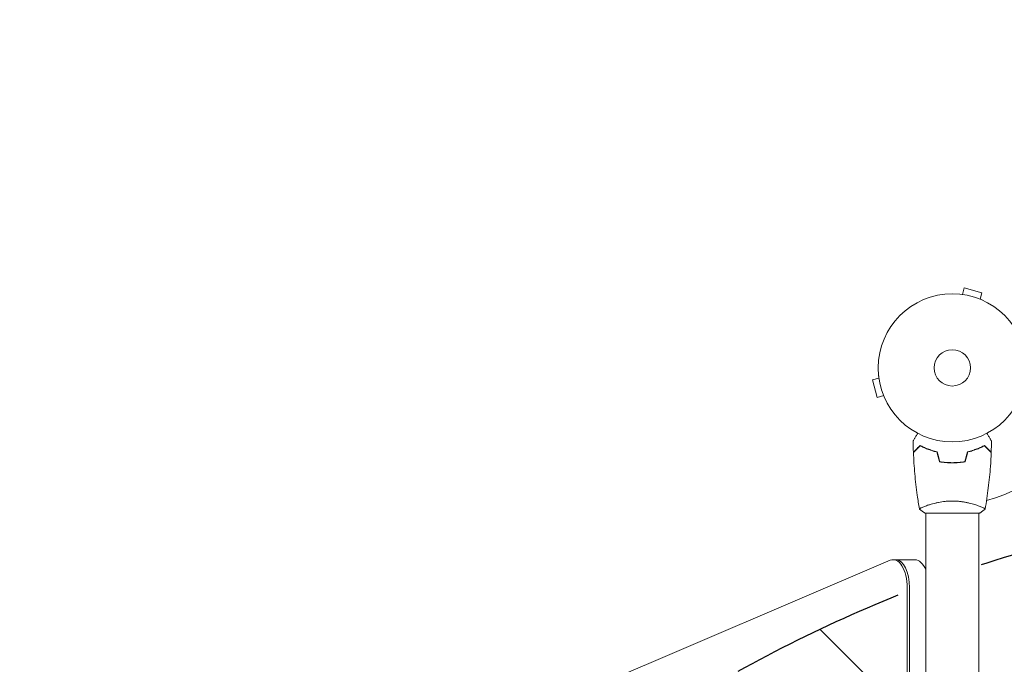
# Model space of a CAD drawing. Units: millimetres. Extents: x -6142 to 6397, y -7639 to 5977.
# Drawn here: x -4850 to -4146, y -3419 to -2958 of the extents above; entities that cross this region are included whole.
import ezdxf

# ---------------------------------------------------------------- set-up
doc = ezdxf.new("R2010")
doc.units = ezdxf.units.MM
doc.header["$LTSCALE"] = 20
doc.linetypes.add('HIDDEN', pattern=[9.525, 6.35, -3.175])
for name, color, linetype in [('2d', 230, 'Continuous'), ('EN-Free_Space', 10, 'HIDDEN'), ('EN-Free_Space_Hatch', 10, 'HIDDEN')]:
    doc.layers.add(name, color=color, linetype=linetype)

msp = doc.modelspace()

# ---------------------------------------------------------------- hatches: boundary and pattern name
at = {"layer": 'EN-Free_Space_Hatch'}
h = msp.add_hatch(dxfattribs=at)
h.set_pattern_fill('ANSI31', color=256, scale=100, angle=90)
h.set_pattern_definition([(135, (-739.02, -198.02), (-224.506, -224.506), [])])
edge = h.paths.add_edge_path()
edge.add_line((-20.89, 1117.28), (4414.56, 3678.09))
edge.add_arc((4164.56, 4111.1), 500, 300, 480)
edge.add_line((3914.56, 4544.12), (-520.89, 1983.31))
edge.add_arc((-270.89, 1550.29), 500, 120, 300)
edge = h.paths.add_edge_path()
edge.add_arc((-3850.09, -4298.15), 1000, 90, 180)
edge.add_line((-4850.09, -4298.15), (-4850.09, -6139.89))
edge.add_arc((-3850.09, -6139.89), 1000, 180, 270)
edge.add_line((-3850.09, -7139.89), (-3433.99, -7139.89))
edge.add_arc((-3433.99, -6139.89), 1000, 270, 360)
edge.add_line((-2433.99, -6139.89), (-2433.99, -4298.15))
edge.add_arc((-3433.99, -4298.15), 1000, 0, 90)
edge.add_line((-3433.99, -3298.15), (-3850.09, -3298.15))

# ---------------------------------------------------------------- linework, layer by layer
at = {"layer": '2d', "lineweight": 0}
for p, q in [((-4177.2, -3154.47), (-4177.21, -3154.48)), ((-4177.2, -3154.47), (-4177.16, -3154.49)), ((-4175.7, -3154.67), (-4174.46, -3150.03)), ((-4161.9, -3153.4), (-4174.46, -3150.03)), ((-4163.15, -3158.03), (-4161.9, -3153.4)), ((-4161.8, -3158.6), (-4161.75, -3158.61)), ((-4161.75, -3158.61), (-4161.75, -3158.62)), ((-4235.53, -3214.49), (-4240.17, -3215.74)), ((-4240.17, -3215.74), (-4236.8, -3228.29)), ((-4235.71, -3213.04), (-4235.72, -3212.99)), ((-4235.72, -3212.99), (-4235.72, -3212.99)), ((-4232.16, -3227.05), (-4236.8, -3228.29)), ((-4231.58, -3228.45), (-4231.6, -3228.4)), ((-4231.58, -3228.45), (-4231.58, -3228.45)), ((-4181.04, -3275.16), (-4181.04, -3274.96)), ((-4202.54, -3311.16), (-4163.54, -3311.16)), ((-4202.04, -3305.97), (-4202.04, -3305.97)), ((-4202.04, -3311.16), (-4202.04, -3735.2)), ((-4164.04, -3305.97), (-4164.04, -3305.97)), ((-4164.04, -3311.16), (-4164.04, -3735.2)), ((-4227.43, -3344.82), (-4549.43, -3482.28)), ((-4225.34, -3344.38), (-4209.75, -3344.38)), ((-4215.34, -4131.94), (-4215.34, -3364.38)), ((-4213.61, -4131.94), (-4213.61, -3364.38))]:
    msp.add_line(p, q, dxfattribs=at)
for radius in [53, 13]:
    msp.add_circle((-4183.04, -3207.16), radius, dxfattribs=at)
msp.add_arc((-4183.04, -3207.16), 98, 284.48774, 344.79995, dxfattribs=at)
for centre, start_param, end_param in [((-4225.34, -3364.38), -1.570796, 0.210294), ((-4223.61, -3364.38), -1.570796, 0), ((-4209.75, -3364.38), -0.88056, 0)]:
    msp.add_ellipse(centre, major_axis=(0, 20), ratio=0.5, start_param=start_param, end_param=end_param, dxfattribs=at)
for points, knots in [([(-4211.06, -3259.54), (-4211.06, -3259.54), (-4211.05, -3259.54), (-4211.04, -3259.52), (-4211.04, -3259.51), (-4211.03, -3259.49), (-4211.03, -3259.49), (-4211.02, -3259.48), (-4211.01, -3259.46), (-4210.97, -3259.39), (-4210.92, -3259.3), (-4210.72, -3258.96), (-4210.51, -3258.6), (-4210.12, -3257.91), (-4209.97, -3257.66), (-4209.65, -3257.11), (-4209.49, -3256.82), (-4208.95, -3255.9), (-4208.56, -3255.22), (-4208.05, -3254.33), (-4207.95, -3254.16), (-4207.85, -3253.99)], [0.03093242, 0.03093242, 0.03093242, 0.03093242, 0.03756195, 0.03756195, 0.04131815, 0.04131815, 0.04225719, 0.04225719, 0.04319624, 0.04319624, 0.04507434, 0.04507434, 0.04883054, 0.04883054, 0.05070863, 0.05070863, 0.05258673, 0.05258673, 0.05634293, 0.05634293, 0.05718798, 0.05718798, 0.05718798, 0.05718798]), ([(-4158.23, -3253.99), (-4158.13, -3254.16), (-4158.03, -3254.33), (-4157.51, -3255.24), (-4157.11, -3255.92), (-4156.58, -3256.85), (-4156.4, -3257.15), (-4156.09, -3257.7), (-4155.94, -3257.95), (-4155.68, -3258.4), (-4155.56, -3258.61), (-4155.36, -3258.95), (-4155.28, -3259.1), (-4155.14, -3259.33), (-4155.1, -3259.41), (-4155.06, -3259.47), (-4155.06, -3259.48), (-4155.05, -3259.49), (-4155.05, -3259.5), (-4155.04, -3259.51), (-4155.03, -3259.52), (-4155.02, -3259.54), (-4155.02, -3259.54), (-4155.02, -3259.54)], [0.00292306, 0.00292306, 0.00292306, 0.00292306, 0.00379004, 0.00379004, 0.00758008, 0.00758008, 0.0094751, 0.0094751, 0.01137012, 0.01137012, 0.01326514, 0.01326514, 0.01516016, 0.01516016, 0.01705518, 0.01705518, 0.01800269, 0.01800269, 0.0189502, 0.0189502, 0.02274024, 0.02274024, 0.02935902, 0.02935902, 0.02935902, 0.02935902]), ([(-4206.08, -3262.66), (-4206.63, -3263.21), (-4207.14, -3263.73), (-4208.09, -3264.67), (-4208.52, -3265.1), (-4209.1, -3265.68), (-4209.28, -3265.86), (-4209.62, -3266.2), (-4209.77, -3266.36), (-4210.19, -3266.78), (-4210.41, -3267), (-4210.64, -3267.23), (-4210.7, -3267.29), (-4210.77, -3267.35), (-4210.78, -3267.37), (-4210.81, -3267.39), (-4210.81, -3267.4), (-4210.83, -3267.42), (-4210.85, -3267.43), (-4210.86, -3267.44), (-4210.86, -3267.45), (-4210.87, -3267.45), (-4210.87, -3267.46), (-4210.87, -3267.46)], [0, 0, 0, 0, 0.0035063, 0.0035063, 0.0070126, 0.0070126, 0.00876575, 0.00876575, 0.0105189, 0.0105189, 0.0140252, 0.0140252, 0.01577835, 0.01577835, 0.01665493, 0.01665493, 0.0175315, 0.0175315, 0.02103781, 0.02103781, 0.02454411, 0.02454411, 0.0274484, 0.0274484, 0.0274484, 0.0274484]), ([(-4206.04, -3262.91), (-4206.59, -3263.46), (-4207.11, -3263.97), (-4208.05, -3264.92), (-4208.49, -3265.35), (-4209.07, -3265.93), (-4209.25, -3266.12), (-4209.59, -3266.46), (-4209.75, -3266.61), (-4210.17, -3267.04), (-4210.39, -3267.26), (-4210.63, -3267.49), (-4210.69, -3267.55), (-4210.77, -3267.64), (-4210.8, -3267.67), (-4210.82, -3267.69), (-4210.84, -3267.7), (-4210.85, -3267.72), (-4210.85, -3267.72), (-4210.86, -3267.73), (-4210.86, -3267.73), (-4210.86, -3267.73)], [0, 0, 0, 0, 0.00350666, 0.00350666, 0.00701332, 0.00701332, 0.00876665, 0.00876665, 0.01051997, 0.01051997, 0.01402663, 0.01402663, 0.01577996, 0.01577996, 0.01753329, 0.01753329, 0.02103995, 0.02103995, 0.02454661, 0.02454661, 0.02744921, 0.02744921, 0.02744921, 0.02744921]), ([(-4206.55, -3308.1), (-4207.12, -3304.86), (-4207.64, -3301.6), (-4208.84, -3293.21), (-4209.44, -3288.06), (-4210.35, -3277.85), (-4210.67, -3272.79), (-4210.86, -3267.73)], [0.059167, 0.059167, 0.059167, 0.059167, 10.001334, 10.001334, 25.653139, 25.653139, 40.963039, 40.963039, 40.963039, 40.963039]), ([(-4193.97, -3267.16), (-4195.21, -3266.88), (-4196.38, -3266.56), (-4198.62, -3265.87), (-4199.69, -3265.5), (-4201.21, -3264.91), (-4201.7, -3264.72), (-4202.66, -3264.31), (-4203.13, -3264.1), (-4204.48, -3263.48), (-4205.32, -3263.07), (-4206.08, -3262.66)], [0, 0, 0, 0, 0.00404294, 0.00404294, 0.00808588, 0.00808588, 0.01010735, 0.01010735, 0.01212882, 0.01212882, 0.01617176, 0.01617176, 0.01617176, 0.01617176]), ([(-4194.13, -3267.33), (-4195.35, -3267.05), (-4196.5, -3266.73), (-4198.7, -3266.05), (-4199.75, -3265.69), (-4201.74, -3264.93), (-4202.69, -3264.53), (-4204.47, -3263.71), (-4205.29, -3263.31), (-4206.04, -3262.91)], [0, 0, 0, 0, 0.00398181, 0.00398181, 0.00796362, 0.00796362, 0.01194542, 0.01194542, 0.01592723, 0.01592723, 0.01592723, 0.01592723]), ([(-4172.11, -3267.16), (-4170.87, -3266.88), (-4169.7, -3266.56), (-4167.45, -3265.87), (-4166.39, -3265.5), (-4164.87, -3264.91), (-4164.38, -3264.72), (-4163.42, -3264.31), (-4162.95, -3264.1), (-4161.59, -3263.48), (-4160.76, -3263.07), (-4160, -3262.66)], [0, 0, 0, 0, 0.00404294, 0.00404294, 0.00808588, 0.00808588, 0.01010735, 0.01010735, 0.01212882, 0.01212882, 0.01617176, 0.01617176, 0.01617176, 0.01617176]), ([(-4171.95, -3267.33), (-4170.73, -3267.05), (-4169.58, -3266.73), (-4167.38, -3266.05), (-4166.33, -3265.69), (-4164.34, -3264.93), (-4163.39, -3264.53), (-4161.61, -3263.71), (-4160.79, -3263.31), (-4160.04, -3262.91)], [0, 0, 0, 0, 0.00398181, 0.00398181, 0.00796362, 0.00796362, 0.01194542, 0.01194542, 0.01592723, 0.01592723, 0.01592723, 0.01592723]), ([(-4160.04, -3262.91), (-4159.48, -3263.46), (-4158.97, -3263.97), (-4158.03, -3264.92), (-4157.59, -3265.35), (-4157.01, -3265.93), (-4156.83, -3266.12), (-4156.49, -3266.46), (-4156.33, -3266.61), (-4155.91, -3267.04), (-4155.69, -3267.26), (-4155.45, -3267.49), (-4155.39, -3267.55), (-4155.31, -3267.64), (-4155.28, -3267.67), (-4155.26, -3267.69), (-4155.24, -3267.7), (-4155.23, -3267.72), (-4155.22, -3267.72), (-4155.22, -3267.73), (-4155.22, -3267.73), (-4155.22, -3267.73)], [0, 0, 0, 0, 0.00350666, 0.00350666, 0.00701332, 0.00701332, 0.00876665, 0.00876665, 0.01051997, 0.01051997, 0.01402663, 0.01402663, 0.01577996, 0.01577996, 0.01753329, 0.01753329, 0.02103995, 0.02103995, 0.02454661, 0.02454661, 0.02744921, 0.02744921, 0.02744921, 0.02744921]), ([(-4160, -3262.66), (-4159.45, -3263.21), (-4158.94, -3263.73), (-4157.99, -3264.67), (-4157.56, -3265.1), (-4156.98, -3265.68), (-4156.8, -3265.86), (-4156.46, -3266.2), (-4156.31, -3266.36), (-4155.89, -3266.78), (-4155.67, -3267), (-4155.44, -3267.23), (-4155.38, -3267.29), (-4155.31, -3267.35), (-4155.3, -3267.37), (-4155.27, -3267.39), (-4155.26, -3267.4), (-4155.24, -3267.42), (-4155.23, -3267.43), (-4155.22, -3267.44), (-4155.21, -3267.45), (-4155.21, -3267.45), (-4155.21, -3267.46), (-4155.21, -3267.46)], [0, 0, 0, 0, 0.0035063, 0.0035063, 0.0070126, 0.0070126, 0.00876575, 0.00876575, 0.0105189, 0.0105189, 0.0140252, 0.0140252, 0.01577835, 0.01577835, 0.01665493, 0.01665493, 0.0175315, 0.0175315, 0.02103781, 0.02103781, 0.02454411, 0.02454411, 0.0274484, 0.0274484, 0.0274484, 0.0274484]), ([(-4155.22, -3267.73), (-4155.34, -3271.04), (-4155.52, -3274.34), (-4156.13, -3282.81), (-4156.63, -3287.97), (-4157.9, -3298.13), (-4158.65, -3303.12), (-4159.53, -3308.1)], [0, 0, 0, 0, 10.001335, 10.001335, 25.652861, 25.652861, 40.904303, 40.904303, 40.904303, 40.904303]), ([(-4192.25, -3274.33), (-4190.78, -3274.61), (-4189.28, -3274.83), (-4186.97, -3275.05), (-4186.2, -3275.1), (-4184.63, -3275.18), (-4183.83, -3275.2), (-4183.04, -3275.2)], [0, 0, 0, 0, 0.004702909, 0.004702909, 0.007054363, 0.007054363, 0.009405818, 0.009405818, 0.009405818, 0.009405818]), ([(-4192.09, -3274.16), (-4190.64, -3274.43), (-4189.17, -3274.64), (-4186.9, -3274.85), (-4186.14, -3274.91), (-4184.6, -3274.98), (-4183.81, -3275), (-4183.04, -3275)], [0, 0, 0, 0, 0.004616902, 0.004616902, 0.006925353, 0.006925353, 0.009233803, 0.009233803, 0.009233803, 0.009233803]), ([(-4183.04, -3275), (-4181.49, -3275), (-4179.96, -3274.92), (-4177.69, -3274.71), (-4176.94, -3274.62), (-4175.45, -3274.41), (-4174.71, -3274.29), (-4173.99, -3274.16)], [0.009233803, 0.009233803, 0.009233803, 0.009233803, 0.013850802, 0.013850802, 0.016159301, 0.016159301, 0.0184678, 0.0184678, 0.0184678, 0.0184678]), ([(-4183.04, -3275.2), (-4181.46, -3275.2), (-4179.9, -3275.12), (-4177.6, -3274.9), (-4176.83, -3274.81), (-4175.31, -3274.6), (-4174.56, -3274.47), (-4173.83, -3274.33)], [0.009405818, 0.009405818, 0.009405818, 0.009405818, 0.01410835, 0.01410835, 0.016459616, 0.016459616, 0.018810883, 0.018810883, 0.018810883, 0.018810883]), ([(-4206.54, -3308.16), (-4206.54, -3308.16), (-4206.54, -3308.16), (-4206.54, -3308.16), (-4206.54, -3308.14), (-4206.55, -3308.09), (-4206.55, -3308.06), (-4206.51, -3308.01), (-4206.48, -3307.98), (-4206.28, -3307.82), (-4205.95, -3307.63), (-4205.21, -3307.27), (-4204.92, -3307.14), (-4204.26, -3306.85), (-4203.9, -3306.69), (-4202.7, -3306.21), (-4201.76, -3305.86), (-4200.41, -3305.4), (-4200.14, -3305.31), (-4199.57, -3305.12), (-4199.28, -3305.03), (-4198.38, -3304.75), (-4197.76, -3304.57), (-4196.46, -3304.22), (-4195.79, -3304.05), (-4194.73, -3303.8), (-4194.37, -3303.72), (-4193.64, -3303.56), (-4193.26, -3303.48), (-4191.38, -3303.11), (-4189.8, -3302.87), (-4187.32, -3302.61), (-4186.47, -3302.54), (-4184.76, -3302.45), (-4183.9, -3302.43), (-4183.04, -3302.43)], [0.12220864, 0.12220864, 0.12220864, 0.12220864, 0.12268837, 0.12268837, 0.12524335, 0.12524335, 0.12652085, 0.12652085, 0.12779834, 0.12779834, 0.13290832, 0.13290832, 0.13546331, 0.13546331, 0.1380183, 0.1380183, 0.14312827, 0.14312827, 0.14440577, 0.14440577, 0.14568326, 0.14568326, 0.14823825, 0.14823825, 0.15079324, 0.15079324, 0.15207073, 0.15207073, 0.15334823, 0.15334823, 0.15845821, 0.15845821, 0.16101319, 0.16101319, 0.16356818, 0.16356818, 0.16356818, 0.16356818]), ([(-4183.04, -3302.43), (-4182.18, -3302.43), (-4181.32, -3302.45), (-4179.63, -3302.54), (-4178.79, -3302.61), (-4177.55, -3302.73), (-4177.14, -3302.78), (-4176.32, -3302.89), (-4175.92, -3302.94), (-4174.72, -3303.12), (-4173.94, -3303.26), (-4172.44, -3303.55), (-4171.71, -3303.71), (-4170.29, -3304.05), (-4169.6, -3304.22), (-4167.63, -3304.76), (-4166.45, -3305.13), (-4164.84, -3305.68), (-4164.33, -3305.86), (-4163.38, -3306.21), (-4162.95, -3306.38), (-4161.76, -3306.87), (-4161.11, -3307.15), (-4160.36, -3307.52), (-4160.16, -3307.63), (-4159.83, -3307.81), (-4159.71, -3307.89), (-4159.59, -3307.99), (-4159.57, -3308.02), (-4159.53, -3308.07), (-4159.53, -3308.09), (-4159.54, -3308.14), (-4159.54, -3308.16), (-4159.54, -3308.16), (-4159.54, -3308.16), (-4159.54, -3308.16)], [0.16356818, 0.16356818, 0.16356818, 0.16356818, 0.1661247, 0.1661247, 0.16868122, 0.16868122, 0.16995948, 0.16995948, 0.17123774, 0.17123774, 0.17379425, 0.17379425, 0.17635077, 0.17635077, 0.17890729, 0.17890729, 0.18402032, 0.18402032, 0.18657684, 0.18657684, 0.18913336, 0.18913336, 0.19424639, 0.19424639, 0.19680291, 0.19680291, 0.19935943, 0.19935943, 0.20063769, 0.20063769, 0.20191595, 0.20191595, 0.20447247, 0.20447247, 0.20490292, 0.20490292, 0.20490292, 0.20490292]), ([(-4159.54, -3308.16), (-4160.58, -3309.05), (-4161.75, -3309.94), (-4163.15, -3310.9), (-4163.34, -3311.03), (-4163.54, -3311.16)], [0, 0, 0, 0, 4.405135, 4.405135, 5.108724, 5.108724, 5.108724, 5.108724])]:
    msp.add_open_spline(points, degree=3, knots=knots, dxfattribs=at)
for points in [[(-4210.87, -3267.46), (-4210.97, -3264.82), (-4211.03, -3262.18), (-4211.06, -3259.54)], [(-4155.02, -3259.54), (-4155.05, -3262.18), (-4155.11, -3264.82), (-4155.21, -3267.46)], [(-4192.25, -3274.33), (-4192.88, -3272), (-4193.5, -3269.66), (-4194.13, -3267.33)], [(-4192.09, -3274.16), (-4192.72, -3271.83), (-4193.34, -3269.49), (-4193.97, -3267.16)], [(-4173.99, -3274.16), (-4173.36, -3271.83), (-4172.74, -3269.49), (-4172.11, -3267.16)], [(-4173.83, -3274.33), (-4173.2, -3272), (-4172.57, -3269.66), (-4171.95, -3267.33)], [(-4206.54, -3308.15), (-4206.54, -3308.15), (-4206.54, -3308.15), (-4206.54, -3308.15)], [(-4202.54, -3311.16), (-4203.96, -3310.23), (-4205.33, -3309.18), (-4206.54, -3308.16)]]:
    msp.add_open_spline(points, degree=3, dxfattribs=at)
at = {"layer": 'EN-Free_Space', "flags": 128}
msp.add_lwpolyline([(-3850.09, -3298.15, 0.414214), (-4850.09, -4298.15), (-4850.09, -6139.89, 0.414214), (-3850.09, -7139.89), (-3433.99, -7139.89, 0.414214), (-2433.99, -6139.89), (-2433.99, -4298.15, 0.414214), (-3433.99, -3298.15)], format="xyb", close=True, dxfattribs=at)

doc.saveas('drawing.dxf')
